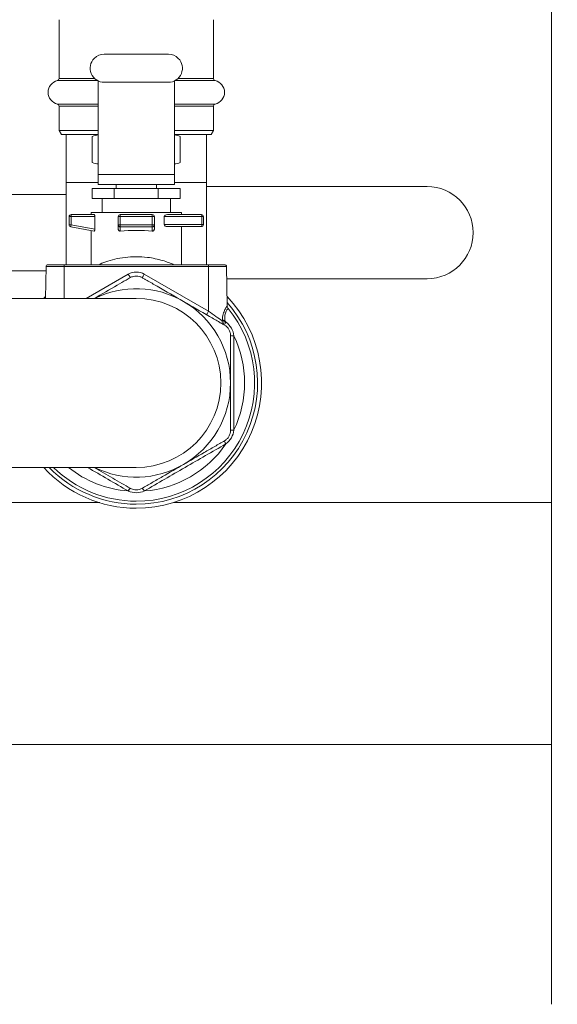
# Model space of a CAD drawing. Units: inches. Extents: x -404 to 3433, y -2145 to 2617.
# Drawn here: x 3162 to 3297, y 50 to 296 of the extents above; entities that cross this region are included whole.
import ezdxf

# ---------------------------------------------------------------- set-up
doc = ezdxf.new("R2010")
doc.units = ezdxf.units.IN
doc.header["$PDMODE"] = 2
doc.header["$PDSIZE"] = 0.03
doc.layers.add('Drawing [1]', color=7, linetype='Continuous', lineweight=0)
doc.styles.add('CK_TEXT_STYLE_0009', font='ariblk.ttf', dxfattribs={"height": 50})
doc.styles.add('CK_TEXT_STYLE_0011', font='txt', dxfattribs={"height": 50})
doc.dimstyles.new('KEYCREATOR_DIMSTYLE', dxfattribs={"dimtxt": 50, "dimasz": 50, "dimexe": 17.5, "dimexo": 12.5, "dimgap": 0.5, "dimtad": 0, "dimtih": 1, "dimtoh": 1, "dimdec": 0, "dimlfac": 0.03937, "dimzin": 0, "dimdsep": 46, "dimtxsty": 'CK_TEXT_STYLE_0009', "dimsah": 1, "dimcen": 0, "dimclrd": 3, "dimclre": 3, "dimclrt": 3, "dimadec": 0, "dimazin": 0, "dimtfac": 1, "dimtdec": 0, "dimtofl": 0, "dimtmove": 0, "dimatfit": 3, "dimfxl": 1, "dimtolj": 1, "dimarcsym": 0})

# ---------------------------------------------------------------- blocks, each defined once
blk = doc.blocks.new('*D14')
at = {"layer": 'Defpoints', "color": 0}
for p in [(3076.54, 176.12), (3370.04, 6), (3370.04, -120.94)]:
    blk.add_point(p, dxfattribs=at)
at = {"layer": 'Drawing [1]', "color": 3, "linetype": 'Continuous', "lineweight": -2, "true_color": 0x00ff00}
for p, q in [((3076.54, 151.12), (3076.54, -138.44)), ((3370.04, -19), (3370.04, -138.44)), ((3126.54, -120.94), (3159.66, -120.94)), ((3320.04, -120.94), (3295.74, -120.94))]:
    blk.add_line(p, q, dxfattribs=at)
at = {"layer": 'Drawing [1]', "color": 3, "true_color": 0x00ff00}
for points in [[(3126.54, -112.6), (3126.54, -129.27), (3076.54, -120.94)], [(3320.04, -129.27), (3320.04, -112.6), (3370.04, -120.94)]]:
    blk.add_solid(points, dxfattribs=at)
at = {"layer": 'Drawing [1]', "color": 3, "lineweight": 0, "true_color": 0x00ff00, "insert": (3295.24, -95.08), "char_height": 50, "attachment_point": 3, "line_spacing_factor": 0.96, "style": 'CK_TEXT_STYLE_0011'}
blk.add_mtext('\\A1;293', dxfattribs=at)

msp = doc.modelspace()

# ---------------------------------------------------------------- linework, layer by layer
at = {"layer": 'Drawing [1]', "color": 3, "linetype": 'Continuous', "lineweight": 0, "true_color": 0x00ff00}
for p, q in [((3295.04, 50), (3295.04, 1397)), ((3172.29, 295.62), (3172.29, 280.92)), ((3210.79, 280.92), (3210.79, 295.62)), ((3199.54, 287), (3183.54, 287)), ((3171.89, 280.43), (3181.85, 280.43)), ((3181.17, 280.92), (3172.29, 280.92)), ((3182.04, 257), (3182.04, 280.34)), ((3201.04, 280.34), (3201.04, 257)), ((3201.22, 280.43), (3211.18, 280.43)), ((3210.79, 280.92), (3201.9, 280.92)), ((3183.54, 280), (3199.54, 280)), ((3182.04, 274.57), (3171.89, 274.57)), ((3172.29, 274.08), (3172.29, 268)), ((3172.29, 274.08), (3182.04, 274.08)), ((3211.18, 274.57), (3201.04, 274.57)), ((3201.04, 274.08), (3210.79, 274.08)), ((3210.79, 268), (3210.79, 274.08)), ((3172.29, 268), (3172.86, 267)), ((3182.04, 268), (3172.29, 268)), ((3210.79, 268), (3201.04, 268)), ((3210.21, 267), (3210.79, 268)), ((3172.86, 267), (3182.04, 267)), ((3174.04, 255), (3174.04, 267)), ((3180.57, 260), (3180.57, 266.5)), ((3201.04, 267), (3210.21, 267)), ((3202.51, 260), (3202.51, 266.5)), ((3209.04, 267), (3209.04, 255)), ((3182.04, 254.5), (3182.04, 257)), ((3182.04, 257), (3201.04, 257)), ((3201.04, 257), (3201.04, 254.5)), ((3174.04, 255), (3174.04, 234.5)), ((3182.04, 255), (3174.04, 255)), ((3180.57, 253.5), (3180.57, 251)), ((3180.57, 253.5), (3186.05, 253.5)), ((3182.04, 254.5), (3201.04, 254.5)), ((3186.05, 253.5), (3197.02, 253.5)), ((3186.05, 253.5), (3186.05, 251)), ((3186.54, 254.5), (3186.54, 253.5)), ((3196.54, 253.5), (3196.54, 254.5)), ((3197.02, 253.5), (3202.51, 253.5)), ((3197.02, 253.5), (3197.02, 251)), ((3209.04, 255), (3201.04, 255)), ((3202.51, 253.5), (3202.51, 251)), ((3209.04, 234.5), (3209.04, 255)), ((3264.04, 254), (3209.04, 254)), ((3158.04, 252), (3174.04, 252)), ((3186.05, 251), (3180.57, 251)), ((3183.04, 251), (3183.04, 247.5)), ((3197.02, 251), (3186.05, 251)), ((3202.51, 251), (3197.02, 251)), ((3200.04, 247.5), (3200.04, 251)), ((3174.79, 246.5), (3174.79, 244.42)), ((3174.93, 246.5), (3174.79, 246.5)), ((3175.29, 246.5), (3174.93, 246.5)), ((3181.02, 247), (3175.29, 247)), ((3175.29, 246.85), (3175.29, 247)), ((3175.29, 246.5), (3175.29, 246.85)), ((3175.29, 244.42), (3175.29, 246.5)), ((3175.29, 246.5), (3181.22, 246.5)), ((3180.29, 247), (3180.29, 247.5)), ((3202.79, 247.5), (3180.29, 247.5)), ((3181.22, 246.5), (3181.22, 243.37)), ((3187.04, 246.5), (3187.04, 244.42)), ((3187.18, 246.5), (3187.04, 246.5)), ((3187.54, 246.5), (3187.18, 246.5)), ((3195.54, 247), (3187.54, 247)), ((3187.54, 247), (3187.54, 246.85)), ((3187.54, 246.85), (3187.54, 246.5)), ((3187.54, 246.5), (3195.54, 246.5)), ((3187.54, 244.42), (3187.54, 246.5)), ((3195.54, 246.85), (3195.54, 247)), ((3195.54, 246.5), (3195.54, 246.85)), ((3195.89, 246.5), (3195.54, 246.5)), ((3195.54, 246.5), (3195.54, 244.42)), ((3196.04, 246.5), (3195.89, 246.5)), ((3196.04, 244.42), (3196.04, 246.5)), ((3198.51, 244.5), (3198.51, 246.5)), ((3198.51, 246.5), (3207.89, 246.5)), ((3207.79, 247), (3199.29, 247)), ((3202.79, 247), (3202.79, 247.5)), ((3208.17, 246.5), (3207.89, 246.5)), ((3207.89, 246.5), (3207.89, 244.5)), ((3208.29, 246.5), (3208.17, 246.5)), ((3208.29, 244.5), (3208.29, 246.5)), ((3174.79, 244.42), (3174.93, 244.42)), ((3174.93, 244.42), (3175.29, 244.42)), ((3175.2, 243.93), (3175.22, 244.07)), ((3175.2, 243.93), (3181.02, 242.9)), ((3175.22, 244.07), (3175.29, 244.42)), ((3181.22, 243.37), (3175.29, 244.42)), ((3187.04, 244.42), (3187.04, 243.37)), ((3187.04, 244.42), (3187.18, 244.42)), ((3187.18, 244.42), (3187.54, 244.42)), ((3187.54, 244.42), (3187.54, 244.1)), ((3195.54, 244.42), (3187.54, 244.42)), ((3187.54, 244.1), (3187.54, 243.93)), ((3187.54, 242.9), (3187.54, 243.93)), ((3187.54, 243.93), (3195.54, 243.93)), ((3195.54, 244.42), (3195.89, 244.42)), ((3195.54, 244.1), (3195.54, 244.42)), ((3195.54, 243.93), (3195.54, 244.1)), ((3195.54, 243.93), (3195.54, 242.9)), ((3195.89, 244.42), (3196.04, 244.42)), ((3196.04, 243.37), (3196.04, 244.42)), ((3207.89, 244.5), (3198.51, 244.5)), ((3199.29, 244), (3207.79, 244)), ((3202.79, 244), (3202.79, 234.5)), ((3207.89, 244.5), (3208.17, 244.5)), ((3208.17, 244.5), (3208.29, 244.5)), ((3180.29, 234.5), (3180.29, 243.03)), ((3169.03, 234.01), (3168.89, 226.08)), ((3169.03, 234.01), (3173.54, 234.01)), ((3173.54, 234.5), (3169.53, 234.5)), ((3209.54, 234.5), (3173.54, 234.5)), ((3173.54, 234.36), (3173.54, 234.5)), ((3173.54, 234.01), (3173.54, 234.36)), ((3173.54, 234.01), (3209.54, 234.01)), ((3173.54, 234.01), (3173.54, 226.08)), ((3213.54, 234.5), (3209.54, 234.5)), ((3209.54, 234.36), (3209.54, 234.5)), ((3209.54, 234.01), (3209.54, 234.36)), ((3209.54, 234.01), (3214.04, 234.01)), ((3209.54, 234.01), (3209.54, 222.88)), ((3214.22, 224.21), (3214.04, 234.01)), ((3169.01, 233), (3158.04, 233)), ((3189.54, 232.12), (3179.08, 226.08)), ((3209.54, 222.88), (3193.54, 232.12)), ((3214.1, 231), (3264.04, 231)), ((3191.54, 226.08), (3111.54, 226.08)), ((3111.54, 183.92), (3191.54, 183.92)), ((3182.41, 175.15), (3151.62, 175.15)), ((3295.04, 175.15), (3200.94, 175.15)), ((2795.04, 114.85), (3295.04, 114.85))]:
    msp.add_line(p, q, dxfattribs=at)
for centre, radius, start, end in [((3183.54, 283.5), 3.5, 135, 270), ((3183.54, 283.5), 3.5, 90, 135), ((3199.54, 283.5), 3.5, 45, 90), ((3199.54, 283.5), 3.5, 270, 45), ((3172.54, 277.5), 3, 102.3737, 257.6263), ((3171.79, 280.92), 0.5, 282.3729, 0.0003), ((3211.29, 280.92), 0.5, 179.9997, 257.6263), ((3210.54, 277.5), 3, 282.3736, 77.6264), ((3171.79, 274.08), 0.5, 359.9997, 77.6271), ((3211.29, 274.08), 0.5, 102.3737, 180.0003), ((3183.04, 260.65), 6.35, 99.0617, 112.8905), ((3200.04, 260.65), 6.35, 67.1095, 80.938), ((3183.04, 265.85), 6.35, 247.1095, 260.9383), ((3200.04, 265.85), 6.35, 279.062, 292.8905), ((3264.04, 242.5), 11.5, 270, 90), ((3175.29, 246.5), 0.5, 135, 180), ((3175.29, 246.5), 0.5, 90, 135), ((3187.54, 246.5), 0.5, 135, 180), ((3187.54, 246.5), 0.5, 90, 135), ((3195.54, 246.5), 0.5, 45, 90), ((3195.54, 246.5), 0.5, 0, 45), ((3207.79, 246.5), 0.5, 45, 90), ((3207.79, 246.5), 0.5, 0, 45), ((3175.29, 244.42), 0.5, 180, 220), ((3175.29, 244.42), 0.5, 220, 260), ((3207.79, 244.5), 0.5, 270, 315), ((3207.79, 244.5), 0.5, 315, 0), ((3169.53, 234), 0.5, 90, 178.9998), ((3213.54, 234), 0.5, 1.0002, 90), ((3191.54, 228.65), 4, 60, 120), ((3191.54, 205), 23.5, 60, 116.2307), ((3191.54, 205), 31.25, 136.4227, 137.58), ((3191.54, 205), 31.25, 270, 43.5773), ((3191.54, 205), 21.08, 0, 90), ((3191.54, 205), 30.25, 270, 41.4741), ((3191.54, 205), 29.5, 270, 39.0699), ((3191.54, 205), 23.5, 0, 60), ((3191.54, 205), 27.02, 34.2785, 35.3086), ((3191.54, 205), 27.02, 334.2785, 25.7215), ((3191.54, 205), 21.08, 270, 0), ((3191.54, 205), 23.5, 300, 0), ((3191.54, 205), 27.02, 274.2785, 325.7215), ((3191.54, 205), 23.5, 243.7692, 300), ((3191.54, 205), 31.25, 222.42, 270), ((3191.54, 205), 30.25, 224.1756, 270), ((3191.54, 205), 29.5, 225.6085, 270), ((3191.54, 205), 27.02, 231.273, 265.7215)]:
    msp.add_arc(centre, radius, start, end, dxfattribs=at)
at = {"layer": 'Drawing [1]', "color": 3, "linetype": 'Continuous', "lineweight": 0, "true_color": 0x00ff00, "extrusion": (0, 0, -1)}
for centre, major_axis, ratio, start_param, end_param in [((3207.79, 246.5), (0, 0.5), 0.207912, 0, 0.785398), ((3207.79, 246.5), (0, 0.5), 0.207912, 0.785398, 1.570796), ((3207.79, 244.5), (0, -0.5), 0.207912, 5.497787, 6.283185), ((3207.79, 244.5), (0, -0.5), 0.207912, 4.712389, 5.497787), ((3193.54, 232.14), (-0.5, -0.866), 0.008727, 5.505345, 6.283185), ((3193.54, 232.14), (-0.5, -0.866), 0.008727, 4.727504, 5.505345), ((3209.54, 222.9), (-0.5, -0.866), 0.008727, 5.505345, 6.283185), ((3209.54, 222.9), (-0.5, -0.866), 0.008727, 4.727504, 5.505345), ((3213.71, 220.49), (-0.997, 0.083), 0.111854, 4.846454, 5.519671), ((3213.71, 220.49), (-0.5, -0.866), 0.074492, 0, 1.412845), ((3214.01, 220.32), (-0.5, -0.866), 0.076302, 0, 1.413709), ((3214.04, 220.3), (-0.5, -0.866), 0.078111, 0, 1.410493), ((3216.04, 216.84), (-1, 0), 0.078111, 4.872692, 6.283185), ((3216.04, 216.8), (-1, 0), 0.076302, 4.869476, 6.283185), ((3216.04, 193.2), (-1, 0), 0.076302, 0, 1.413709), ((3216.04, 193.16), (-1, 0), 0.078111, 6.283185, 7.693679), ((3214.01, 189.68), (-0.5, 0.866), 0.076302, 4.869476, 6.283185), ((3214.04, 189.7), (-0.5, 0.866), 0.078111, 4.872692, 6.283185), ((3189.51, 177.88), (0.5, 0.866), 0.076302, 4.869476, 6.283185), ((3189.54, 177.86), (0.5, 0.866), 0.078111, 4.872692, 6.283185), ((3193.54, 177.86), (-0.5, 0.866), 0.078111, 6.283185, 7.693679), ((3193.56, 177.88), (-0.5, 0.866), 0.076302, 0, 1.413709)]:
    msp.add_ellipse(centre, major_axis=major_axis, ratio=ratio, start_param=start_param, end_param=end_param, dxfattribs=at)
at = {"layer": 'Drawing [1]', "color": 3, "linetype": 'Continuous', "lineweight": 0, "true_color": 0x00ff00}
for centre, major_axis, ratio, start_param, end_param in [((3187.54, 244.42), (-0.5, 0), 0.984808, 0, 0.785398), ((3187.54, 244.42), (-0.5, 0), 0.984808, 0.785398, 1.570796), ((3195.54, 244.42), (0.5, 0), 0.984808, 4.712389, 5.497787), ((3195.54, 244.42), (0.5, 0), 0.984808, 5.497787, 6.283185), ((3191.54, 241.05), (-11.25, 0), 0.176327, 4.348881, 5.075897), ((3189.54, 232.14), (0.5, -0.866), 0.008727, 4.727504, 5.505345), ((3189.54, 232.14), (0.5, -0.866), 0.008727, 5.505345, 6.283185), ((3213.71, 220.49), (-0.5, -0.866), 0.670086, 5.100325, 6.283185), ((3213.73, 220.72), (-0.997, 0.082), 0.112684, 0.757975, 1.437433)]:
    msp.add_ellipse(centre, major_axis=major_axis, ratio=ratio, start_param=start_param, end_param=end_param, dxfattribs=at)
for points in [[(3182.04, 266.86), (3181.54, 266.8), (3181.04, 266.7), (3180.57, 266.5)], [(3202.51, 266.5), (3202.03, 266.7), (3201.53, 266.8), (3201.04, 266.86)], [(3180.57, 260), (3181.04, 259.8), (3181.54, 259.7), (3182.04, 259.64)], [(3201.04, 259.64), (3201.53, 259.7), (3202.03, 259.8), (3202.51, 260)], [(3181.02, 247), (3181.04, 247), (3181.1, 246.98), (3181.14, 246.9), (3181.16, 246.85)], [(3181.16, 246.85), (3181.18, 246.81), (3181.21, 246.7), (3181.22, 246.56), (3181.22, 246.5)], [(3198.76, 246.85), (3198.92, 246.95), (3199.12, 247), (3199.29, 247)], [(3181.22, 243.37), (3181.22, 243.31), (3181.21, 243.17), (3181.18, 243.07), (3181.16, 243.02)], [(3187.18, 243.02), (3187.14, 243.07), (3187.06, 243.17), (3187.04, 243.31), (3187.04, 243.37)], [(3196.04, 243.37), (3196.04, 243.31), (3196.01, 243.17), (3195.93, 243.07), (3195.89, 243.02)], [(3199.29, 244), (3199.12, 244), (3198.92, 244.05), (3198.76, 244.15)], [(3181.16, 243.02), (3181.14, 242.98), (3181.1, 242.91), (3181.04, 242.9), (3181.02, 242.9)], [(3187.54, 242.9), (3187.47, 242.9), (3187.34, 242.91), (3187.23, 242.98), (3187.18, 243.02)], [(3195.89, 243.02), (3195.84, 242.98), (3195.73, 242.91), (3195.6, 242.9), (3195.54, 242.9)], [(3190.04, 231.27), (3190.26, 231.4), (3190.73, 231.6), (3191.27, 231.67), (3191.54, 231.67)], [(3191.54, 231.67), (3191.81, 231.67), (3192.34, 231.6), (3192.81, 231.4), (3193.04, 231.27)], [(3214.22, 224.21), (3214.22, 223.98), (3214.3, 223.76), (3214.44, 223.59)], [(3212.98, 220.47), (3212.09, 221.09), (3210.82, 221.98), (3209.54, 222.88)], [(3213, 220.7), (3212.99, 220.62), (3212.99, 220.55), (3212.98, 220.47)], [(3213.54, 219.43), (3213.76, 219.31), (3214.17, 219), (3214.5, 218.57), (3214.63, 218.34)], [(3213.57, 220.39), (3213.57, 220.47), (3213.58, 220.54), (3213.59, 220.62)], [(3213.86, 220.22), (3213.76, 220.28), (3213.67, 220.33), (3213.57, 220.39)], [(3213.89, 220.2), (3213.88, 220.21), (3213.87, 220.21), (3213.86, 220.22)], [(3214.63, 218.34), (3214.77, 218.1), (3214.97, 217.6), (3215.04, 217.09), (3215.04, 216.84)], [(3215.88, 193.27), (3215.87, 197.18), (3215.85, 205), (3215.87, 212.82), (3215.88, 216.73)], [(3215.88, 216.73), (3215.88, 216.74), (3215.88, 216.75), (3215.88, 216.76)], [(3214.63, 191.66), (3214.5, 191.43), (3214.16, 191), (3213.76, 190.69), (3213.54, 190.57)], [(3215.04, 193.16), (3215.04, 192.91), (3214.97, 192.4), (3214.77, 191.9), (3214.63, 191.66)], [(3215.88, 193.24), (3215.88, 193.25), (3215.88, 193.26), (3215.88, 193.27)], [(3193.55, 178.05), (3196.93, 180.02), (3203.7, 183.94), (3210.48, 187.84), (3213.86, 189.78)], [(3213.86, 189.78), (3213.87, 189.79), (3213.88, 189.79), (3213.89, 189.8)], [(3204.3, 185.24), (3204.3, 185.24), (3204.3, 185.23), (3204.29, 185.23)], [(3179.39, 183.92), (3182.77, 181.97), (3186.15, 180.01), (3189.52, 178.05)], [(3190.04, 178.73), (3188.69, 179.51), (3185.69, 181.24), (3182.54, 183.06), (3181.05, 183.92)], [(3189.52, 178.05), (3189.53, 178.05), (3189.54, 178.05), (3189.55, 178.04)], [(3191.54, 178.33), (3191.27, 178.33), (3190.73, 178.4), (3190.26, 178.6), (3190.04, 178.73)], [(3193.04, 178.73), (3192.82, 178.6), (3192.34, 178.4), (3191.8, 178.33), (3191.54, 178.33)], [(3193.52, 178.04), (3193.53, 178.05), (3193.54, 178.05), (3193.55, 178.05)]]:
    msp.add_open_spline(points, degree=3, dxfattribs=at)
for points, knots in [([(3198.51, 246.5), (3198.51, 246.6), (3198.57, 246.69), (3198.67, 246.8), (3198.71, 246.83), (3198.76, 246.85)], [0, 0, 0, 0, 0.625, 0.625, 1, 1, 1, 1]), ([(3198.76, 244.15), (3198.71, 244.17), (3198.67, 244.2), (3198.57, 244.31), (3198.51, 244.4), (3198.51, 244.5)], [0, 0, 0, 0, 0.375, 0.375, 1, 1, 1, 1]), ([(3200.91, 234.5), (3200.15, 234.84), (3199.18, 235.22), (3196.93, 235.88), (3195.66, 236.16), (3193.4, 236.44), (3191.53, 236.55), (3188.72, 236.39), (3186.98, 236.06), (3184.55, 235.47), (3183.17, 234.94), (3182.15, 234.5)], [0, 0, 0, 0, 0.1875, 0.1875, 0.375, 0.375, 0.5, 0.625, 0.75, 0.75, 1, 1, 1, 1]), ([(3181.05, 226.08), (3182.91, 227.15), (3185.72, 228.78), (3188.29, 230.26), (3189.34, 230.87), (3189.68, 231.06), (3190.04, 231.27)], [0, 0, 0, 0, 0.625, 0.875, 0.875, 1, 1, 1, 1]), ([(3193.04, 231.27), (3193.14, 231.21), (3193.34, 231.09), (3193.73, 230.87), (3194.82, 230.24), (3198.02, 228.39), (3201.25, 226.53), (3203.29, 225.35)], [0, 0, 0, 0, 0.03125, 0.0625, 0.125, 0.375, 1, 1, 1, 1]), ([(3203.29, 225.35), (3205.33, 224.17), (3208.55, 222.31), (3211.75, 220.47), (3212.84, 219.83), (3213.23, 219.61), (3213.43, 219.49), (3213.54, 219.43)], [0, 0, 0, 0, 0.625, 0.875, 0.9375, 0.96875, 1, 1, 1, 1]), ([(3214.22, 224.21), (3214.22, 224.2), (3214.12, 224.1), (3213.88, 223.72), (3213.58, 223.19), (3213.33, 222.6), (3213.1, 221.71), (3213.03, 221.2), (3213, 220.7)], [0, 0, 0, 0, 0.25, 0.375, 0.5, 0.75, 0.75, 1, 1, 1, 1]), ([(3213.59, 220.62), (3213.56, 221.07), (3213.58, 221.52), (3213.71, 222.29), (3213.9, 222.78), (3214.15, 223.22), (3214.36, 223.51), (3214.44, 223.59), (3214.44, 223.59)], [0, 0, 0, 0, 0.25, 0.25, 0.5, 0.625, 0.75, 1, 1, 1, 1]), ([(3215.88, 216.76), (3215.81, 217.42), (3215.59, 218.09), (3214.9, 219.29), (3214.43, 219.81), (3213.89, 220.2)], [0, 0, 0, 0, 0.5, 0.5, 1, 1, 1, 1]), ([(3215.04, 216.84), (3215.04, 216.72), (3215.04, 216.48), (3215.04, 216.04), (3215.04, 214.77), (3215.04, 211.08), (3215.04, 207.36), (3215.04, 205)], [0, 0, 0, 0, 0.03125, 0.0625, 0.125, 0.375, 1, 1, 1, 1]), ([(3215.04, 205), (3215.04, 202.64), (3215.04, 198.92), (3215.04, 195.23), (3215.04, 193.96), (3215.04, 193.52), (3215.04, 193.28), (3215.04, 193.16)], [0, 0, 0, 0, 0.625, 0.875, 0.9375, 0.96875, 1, 1, 1, 1]), ([(3213.89, 189.8), (3214.43, 190.19), (3214.9, 190.71), (3215.59, 191.91), (3215.81, 192.58), (3215.88, 193.24)], [0, 0, 0, 0, 0.5, 0.5, 1, 1, 1, 1]), ([(3213.54, 190.57), (3212.77, 190.12), (3211.13, 189.18), (3207.62, 187.15), (3204.93, 185.6), (3203.29, 184.65)], [0, 0, 0, 0, 0.25, 0.5, 1, 1, 1, 1]), ([(3203.29, 184.65), (3201.64, 183.7), (3198.95, 182.15), (3195.44, 180.12), (3193.8, 179.17), (3193.04, 178.73)], [0, 0, 0, 0, 0.5, 0.75, 1, 1, 1, 1]), ([(3189.55, 178.04), (3190.15, 177.77), (3190.84, 177.62), (3192.23, 177.62), (3192.92, 177.77), (3193.52, 178.04)], [0, 0, 0, 0, 0.5, 0.5, 1, 1, 1, 1])]:
    msp.add_open_spline(points, degree=3, knots=knots, dxfattribs=at)

# ---------------------------------------------------------------- dimensions: what is measured, and where the dimension line sits
dim = msp.add_linear_dim(base=(3370.03564453, -120.93575579), p1=(3076.53564453, 176.125), p2=(3370.03564453, 6), dimstyle='KEYCREATOR_DIMSTYLE', override={"dimexo": 25, "dimtih": 0, "dimtoh": 0, "dimlfac": 1, "dimtxsty": 'CK_TEXT_STYLE_0011'}, dxfattribs=at)
dim.commit()
dim.dimension.update_dxf_attribs({"geometry": '*D14', "text_midpoint": (3227.69788098, -120.93575579), "dimtype": 160})

doc.saveas('drawing.dxf')
